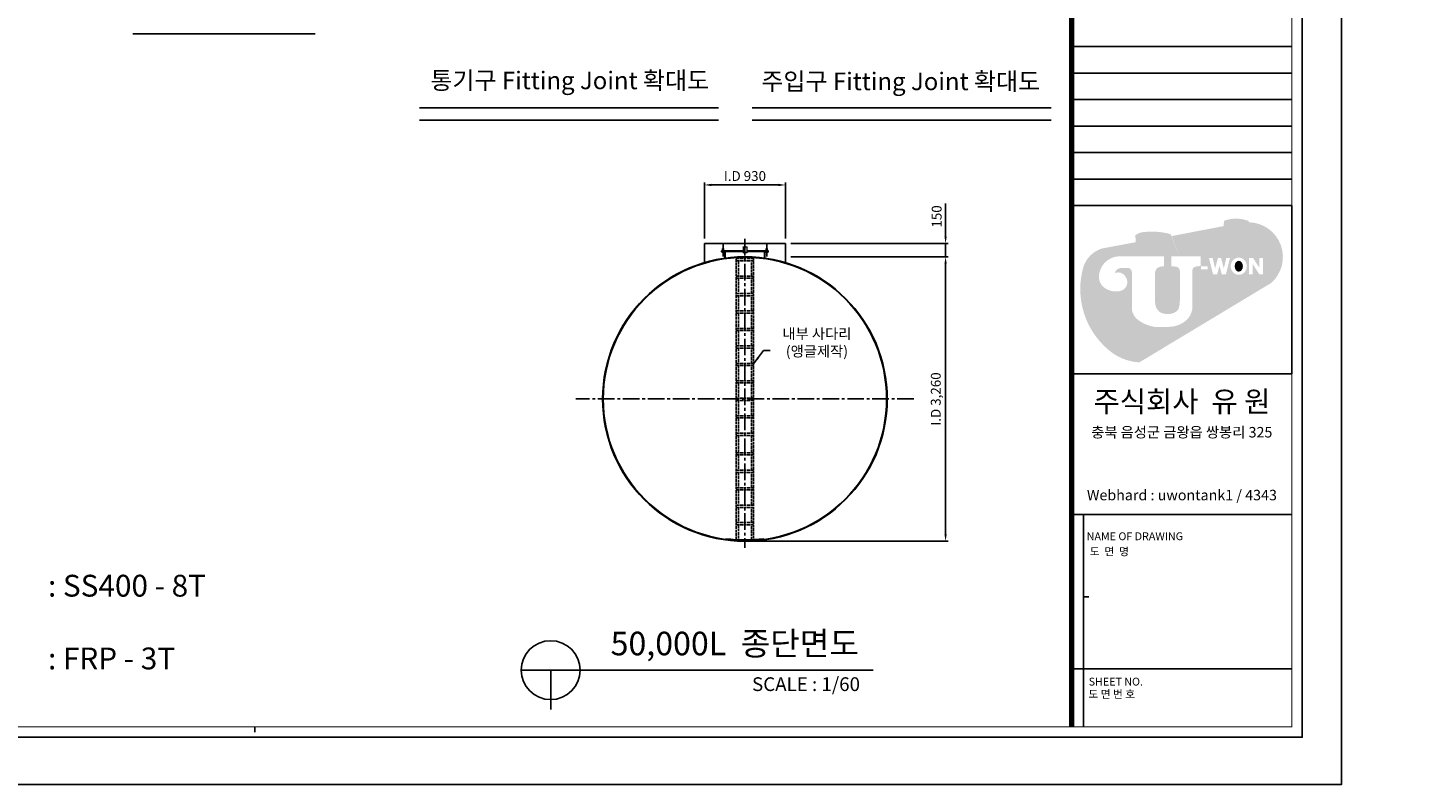
# Model space of a CAD drawing. Units: millimetres. Extents: x 0 to 103682, y 0 to 17820.
# Drawn here: x 10146 to 25920, y 0 to 8672 of the extents above; entities that cross this region are included whole.
import ezdxf
from ezdxf.enums import TextEntityAlignment as Align

# ---------------------------------------------------------------- set-up
doc = ezdxf.new("R2010")
doc.units = ezdxf.units.MM
doc.linetypes.add('CENTER2', pattern=[28.575000000000003, 19.05, -3.175, 3.175, -3.175])
doc.linetypes.add('DASHED', pattern=[0.2068, 0.1655, -0.0413])
doc.layers.get('Defpoints').update_dxf_attribs({"color": 201})
doc.layers.add('DIM', color=6, linetype='Continuous', lineweight=13)
doc.layers.add('S', color=7, linetype='Continuous', lineweight=15)
doc.layers.add('도면층1', color=1, linetype='CENTER2')
doc.styles.get("Standard").update_dxf_attribs({"font": 'arial.ttf'})
doc.styles.add('굴림체', font='txt')
doc.styles.add('스타일1', font='malgun.ttf')
doc.styles.add('울릉도L', font='H2WULL.TTF')
doc.dimstyles.new('사본사본  ISO-25', dxfattribs={"dimscale": 30, "dimtxt": 2.5, "dimasz": 1.8, "dimexe": 1, "dimexo": 2, "dimgap": 1, "dimtad": 1, "dimdec": 0, "dimlunit": 6, "dimtxsty": 'Standard', "dimcen": 2.5, "dimclrd": 6, "dimclre": 6, "dimclrt": 3, "dimadec": 0, "dimazin": 0, "dimtfac": 1, "dimtdec": 0, "dimtmove": 0, "dimatfit": 3, "dimfxl": 0, "dimarcsym": 0})

# ---------------------------------------------------------------- blocks, each defined once
blk = doc.blocks.new('*D687')
at = {"color": 6, "lineweight": -2, "transparency": 16777216}
for p, q in [((18889.44967755964, 6046.37381692324), (20693.32342267325, 6046.37381692324)), ((20663.32342267325, 2867.37381692324), (20663.32342267325, 5965.37381692324)), ((18424.44967755964, 2786.373816923239), (20693.32342267325, 2786.37381692324))]:
    blk.add_line(p, q, dxfattribs=at)
at = {"color": 6, "transparency": 16777216}
for points in [[(20649.82342267325, 5965.37381692324), (20676.82342267325, 5965.37381692324), (20663.32342267325, 6046.37381692324)], [(20649.82342267325, 2867.37381692324), (20676.82342267325, 2867.37381692324), (20663.32342267325, 2786.37381692324)]]:
    blk.add_solid(points, dxfattribs=at)
at = {"layer": 'Defpoints', "color": 0, "transparency": 16777216}
for p in [(18829.44967755964, 6046.37381692324), (20663.32342267325, 6046.37381692324), (18364.44967755964, 2786.373816923239)]:
    blk.add_point(p, dxfattribs=at)
at = {"color": 3, "transparency": 16777216, "insert": (20565.71598747543, 4416.373816923238), "char_height": 112.5, "attachment_point": 5, "rotation": 90}
blk.add_mtext('I.D 3,260', dxfattribs=at)
blk = doc.blocks.new('*D681')
at = {"color": 6, "lineweight": -2, "transparency": 16777216}
for p, q in [((20663.32342267325, 6277.373816923242), (20663.32342267325, 6656.583059992517)), ((18889.44967755964, 6196.373816923242), (20693.32342267325, 6196.373816923242)), ((20663.32342267325, 6046.37381692324), (20663.32342267325, 6196.373816923242)), ((18889.44967755964, 6046.37381692324), (20693.32342267325, 6046.37381692324)), ((20663.32342267325, 5965.37381692324), (20663.32342267325, 5884.37381692324))]:
    blk.add_line(p, q, dxfattribs=at)
at = {"color": 6, "transparency": 16777216}
for points in [[(20649.82342267325, 6277.373816923242), (20676.82342267325, 6277.373816923242), (20663.32342267325, 6196.373816923242)], [(20649.82342267325, 5965.37381692324), (20676.82342267325, 5965.37381692324), (20663.32342267325, 6046.37381692324)]]:
    blk.add_solid(points, dxfattribs=at)
at = {"layer": 'Defpoints', "color": 0, "transparency": 16777216}
for p in [(18829.44967755964, 6196.373816923242), (20663.32342267325, 6196.373816923242), (18829.44967755964, 6046.37381692324)]:
    blk.add_point(p, dxfattribs=at)
at = {"color": 3, "transparency": 16777216, "insert": (20575.88396155455, 6507.790426977503), "char_height": 112.5, "attachment_point": 5, "rotation": 90}
blk.add_mtext('150', dxfattribs=at)
blk = doc.blocks.new('*D688')
at = {"color": 6, "lineweight": -2, "transparency": 16777216}
for p, q in [((17899.44967755963, 6256.373816923238), (17899.44967755963, 6898.716528409626)), ((17980.44967755963, 6868.716528409626), (18748.44967755963, 6868.716528409626)), ((18829.44967755963, 6256.373816923238), (18829.44967755963, 6898.716528409626))]:
    blk.add_line(p, q, dxfattribs=at)
at = {"color": 6, "transparency": 16777216}
for points in [[(17980.44967755963, 6882.216528409626), (17980.44967755963, 6855.216528409626), (17899.44967755963, 6868.716528409626)], [(18748.44967755963, 6882.216528409626), (18748.44967755963, 6855.216528409626), (18829.44967755963, 6868.716528409626)]]:
    blk.add_solid(points, dxfattribs=at)
at = {"layer": 'Defpoints', "color": 0, "transparency": 16777216}
for p in [(18829.44967755963, 6868.716528409626), (17899.44967755963, 6196.373816923238), (18829.44967755963, 6196.373816923238)]:
    blk.add_point(p, dxfattribs=at)
at = {"color": 3, "transparency": 16777216, "insert": (18364.44967755963, 6956.194359241823), "char_height": 112.5, "attachment_point": 5}
blk.add_mtext('I.D 930', dxfattribs=at)
blk = doc.blocks.new('로고')
h = blk.add_hatch(color=166)
h.dxf.hatch_style = 1
h.paths.add_polyline_path([(1501.874414848167, 1285.206402718695), (1497.175918090449, 1296.637369077243, 0.1812251550202137), (1289.40332712809, 1297.706688628057), (1287.04124580054, 1252.848819302951), (1136.024415052437, 1223.851201860479, -0.03081002305045735), (983.1905077670231, 996.1887844650391), (1091.859598844588, 996.1887844650391), (1091.859598844588, 913.5071272610173, 0.0809205857255267), (1041.11650930669, 906.2539144263999, 0.2770096323475512), (1022.321020606036, 881.0807556911699), (1022.321020606036, 863.5362547951989, 0.02426634655847799), (1070.39783099092, 820.024876532126, 0.1121815065955457), (1428.166367352003, 612.442197113367), (1691.297643690662, 770.8861742554188, 0.6791278506762883)])
edge = h.paths.add_edge_path(flags=16)
edge.add_ellipse((1415.166023299886, 912.224566130394), major_axis=(4.607865412253887e-07, 72.75568842304995), ratio=0.9408228292019755, start_angle=0, end_angle=360)
h.paths.add_polyline_path([(1340.363854706465, 982.5218619532448), (1305.711345318758, 843.1054171790503), (1271.130694383136, 843.1054171790503), (1251.403011041879, 916.8544885885769), (1231.675327700622, 843.1054171790503), (1197.094676765, 843.1054171790503), (1162.442167377293, 982.5218619532448), (1192.914123734307, 982.5218619532448), (1214.801469653148, 894.463132370148), (1238.160243473767, 981.7865067743321), (1264.645778609991, 981.7865067743321), (1288.00455243061, 894.463132370148), (1309.891898349451, 982.5218619532448)], flags=16)
edge = h.paths.add_edge_path(flags=0)
edge.add_ellipse((1415.166023760675, 912.2245649727089), major_axis=(0, 46.14655485397685), ratio=0.7563170520848426, start_angle=0, end_angle=360)
h.paths.add_polyline_path([(1501.181870067773, 983.0372494483804), (1535.764258010009, 983.0372494483804), (1560.786054241442, 944.1167770540026), (1589.98346881439, 898.7012858013748), (1589.98346881439, 983.0372494483804), (1620.390238415111, 983.0372494483804), (1620.390238415111, 842.8190843555503), (1589.761431847557, 842.8190843555503), (1560.786054241442, 887.8892053734322), (1531.588639668493, 933.3046966260599), (1531.588639668493, 842.8190843555503), (1501.181870067773, 842.8190843555503)], flags=16)
h.paths.add_polyline_path([(1149.944732845961, 909.9730971999421), (1149.944732845961, 886.4700204922003), (1095.321771330803, 886.4700204922003), (1095.321771330803, 909.9730971999421)], flags=16)
h = blk.add_hatch(color=150)
h.dxf.hatch_style = 1
h.paths.add_polyline_path([(508.0087408801581, 860.192036278243, 0.3152987888789786), (481.7839715707365, 897.644888294766), (413.1361715393243, 897.644888294766, 0.3056328977517729), (362.8154432070571, 855.4207837105881, -0.0258409772340667), (395.0984680275835, 859.8018751983091, -0.2624438318372597), (455.7542285550271, 820.8006153909151, -0.5037301321406873), (417.547769894365, 704.5558700015478, -0.2336015595254922), (275.7224001698406, 729.5635092329331, -0.2558524798891752), (228.6344514908739, 830.5439410475716, -0.4177737610943152), (422.8189236249092, 995.8828967438737), (780.0860680508451, 995.8828967438737), (780.0860680508451, 911.2061691927689, 0.1713273963754702), (720.2069183492629, 895.1615993867687, 0.1649326300895687), (704.5459515891765, 847.5614909630419), (704.5459515891765, 694.1912242390162, 0.03207601342761594), (903.9641102423695, 898.4307324145211, 0.1563750436018773), (883.9162719487473, 908.2550046424268, 0.06574071673250252), (861.6116689537461, 910.0779355730631), (843.6950178224678, 910.0779355730631), (843.6950178224678, 996.1887844650391), (919.2248438293832, 996.1887844650391, -0.07004733952482817), (845.4997067232729, 1167.35861203043, 0.151501029337951), (834.5637266953789, 1184.952493697392, 0.1036712100570875), (588.2054966301906, 1199.518358278473, 0.1010064933775833), (537.8281023061447, 1175.617616030018), (540.5149173899612, 1116.089444510338), (254.1173395388122, 1062.874528681351, 0.2332527424372819), (99.40997726799077, 914.0056581473767, 0.2244541952684393), (183.7139486658444, 344.0717994169352, 0.04265243748550058), (509.8475664779968, 537.6784210688843, -0.02402223009815886), (508.0087408801581, 550.2206711183081)])
h = blk.add_hatch(color=170)
h.dxf.hatch_style = 1
edge = h.paths.add_edge_path()
edge.add_arc((1706.064865515218, 1503.498168955653), 933.3854081981198, 227.0755173272669, 252.6785806641857, ccw=False)
edge.add_arc((1494.364198999508, 1336.792247492824), 668.428004269738, 225.073510170069, 230.6338558958826, ccw=False)
edge.add_line((1022.321020606036, 863.5362547951992), (1022.321020606036, 571.278070683495))
edge.add_arc((858.4639158635861, 573.2432835841902), 163.8688891654649, 316.1760448494714, 359.312858561321, ccw=False)
edge.add_arc((821.1956514749179, 625.8087439326173), 227.4785468966442, 277.62648093075984, 313.12234162902735, ccw=False)
edge.add_arc((761.7449418225259, 1325.112946111581), 929.104925250836, 266.18230472882647, 275.5365316428927, ccw=False)
edge.add_arc((748.122807899679, 705.4712764694856), 311.1635531892136, 232.8983890247183, 261.08148259988656, ccw=False)
edge.add_arc((639.3803668253672, 563.0752107775858), 131.9990276227001, 191.092956898092, 233.2594189134233, ccw=False)
edge.add_arc((-785.9470417558089, 2348.97418267682), 2227.077906752852, 295.8104997384127, 305.57979702418686, ccw=False)
edge.add_arc((744.3806910470327, 718.2069928389033), 674.0358588155581, 213.7153431241987, 233.945081302825)
edge.add_arc((599.2274814551464, 540.747406852207), 445.3236419114701, 235.605540838523, 265.8969524959988)
edge.add_arc((569.5062538665849, 103.8552084460703), 7.598213635996354, 253.6266480511645, 280.3938966433817)
edge.add_line((570.8770807972961, 96.38167621664391), (572.4748915212099, 97.1041345413348))
edge.add_line((572.4748915212098, 97.10413454133479), (1428.166367352002, 612.4421971133675))
edge = h.paths.add_edge_path()
edge.add_arc((878.6179926762107, 872.0757223126799), 36.56517787659509, 356.8566261306269, 406.1179243328604)
edge.add_arc((-785.9470417558069, 2348.97418267681), 2227.077906752843, 312.009936522075, 319.35869767702684, ccw=False)
edge.add_line((704.5459515891765, 694.1912242390164), (704.5459515891765, 606.8061742678285))
edge.add_arc((812.0336938711454, 607.1646933739505), 107.4883401901081, 180.1911060279396, 229.8088939720608)
edge.add_arc((811.1357621655364, 641.0435490072015), 134.6897736316543, 239.4465310646767, 272.7916329859949)
edge.add_arc((819.988240680361, 612.314631748581), 105.8258500363004, 268.7586750296973, 320.7802441854828)
edge.add_arc((708.4572696185443, 617.961386743949), 206.6732130066605, 339.4462474709459, 360.27185376537)
edge.add_line((915.1281562550303, 618.9419944051673), (915.1281562550303, 870.0706815163662))
edge = h.paths.add_edge_path()
edge.add_line((1136.024415052438, 1223.851201860479), (847.4826429387189, 1168.446622897472))
edge.add_arc((1494.364198999506, 1336.792247492824), 668.4280042697372, 194.5871926526708, 210.634455194629)
edge.add_line((919.2248438293832, 996.1887844650391), (983.1905077670231, 996.1887844650385))
edge.add_arc((-785.9470417558023, 2348.974182676827), 2227.077906752849, 322.5963700892244, 329.6552742316933)
h = blk.add_hatch(color=166)
h.dxf.hatch_style = 1
edge = h.paths.add_edge_path()
edge.add_ellipse((1415.166023760675, 912.2245649727089), major_axis=(0, 46.14655485397685), ratio=0.7563170520848426, start_angle=0, end_angle=360)
at = {"layer": 'Defpoints'}
blk.add_lwpolyline([(1.037392394209746e-12, 8.029132914089132e-13), (1865.087264009857, 8.029132914089132e-13), (1865.087264009857, 1426.130370258755), (1.037392394209746e-12, 1426.130370258755)], close=True, dxfattribs=at)
blk = doc.blocks.new('00-프레임A3-세로')
for p, q in [((35636.80572411359, 13626.07736421369), (39696.16488764065, 13626.07736421369)), ((35636.80572411359, 13136.38100460475), (39696.16488764065, 13136.38100460475)), ((35636.80572411359, 12646.68464499584), (39696.16488764065, 12646.68464499584)), ((35636.80572411359, 12156.98828538692), (39696.16488764065, 12156.98828538692)), ((35636.80572411359, 11667.291925778), (39696.16488764065, 11667.291925778)), ((35636.80572411359, 11177.59556616907), (39696.16488764065, 11177.59556616907)), ((35636.80572411359, 10687.89920656015), (39696.16488764065, 10687.89920656015)), ((35636.80572411359, 6942.179688618443), (35636.80572411364, 4321.846531644151)), ((35636.80572411359, 4983.394250182752), (39696.16488764086, 4983.394250182862)), ((35636.80572411359, 2137.935654921941), (39696.16488764065, 2137.935654921997)), ((20549.17180773668, 1063.721928116398), (20549.17180773668, 967.0199428643572))]:
    blk.add_line(p, q)
at = {"color": 4}
blk.add_lwpolyline([(39889.56885814472, 26931.50298303716), (1692.284683588832, 26931.50298303716), (1692.284683588832, 870.317957612317), (39889.56885814472, 870.3179576123172), (39889.56885814472, 26931.50298303716)], close=True, dxfattribs=at)
at = {"const_width": 19.34039705040805}
blk.add_lwpolyline([(39696.16488764065, 26738.09901253309), (1885.688654092912, 26738.09901253309), (1885.688654092912, 1063.721928116398), (39696.16488764065, 1063.721928116398), (39696.16488764065, 26738.09901253309)], close=True, dxfattribs=at)
at = {"const_width": 96.70198525204026}
blk.add_lwpolyline([(35631.87986781282, 26738.09901253309), (35631.87986781282, 1063.721928116398)], dxfattribs=at)
at = {"layer": 'Defpoints'}
for p, q in [((35850.21516123863, 4983.394250182759), (35850.21516123867, 2632.935159921944)), ((35850.21516123864, 3463.962967300312), (35946.91714649069, 3463.962967300312)), ((35850.21516123867, 2632.935159921944), (35850.21516123867, 1063.721928116398))]:
    blk.add_line(p, q, dxfattribs=at)
blk.add_lwpolyline([(0, 0), (40614.83374753503, 0), (40614.83374753503, 28720.48957861406), (0, 28720.48957861406)], close=True, dxfattribs=at)
at = {"xscale": 2.17649824855895, "yscale": 2.17649824855895, "zscale": 2.17649824855895}
blk.add_blockref('로고', (35636.80572411359, 7583.928953475243), dxfattribs=at)
at = {"style": '울릉도L'}
for s, height, p in [('주식회사  유 원', 386.807941008161, (37666.48530587717, 7071.582682370596)), ('충북 음성군 금왕읍 쌍봉리 325', 193.4039705040805, (37664.02237772674, 6504.210677561241)), ('Webhard : uwontank1 / 4343', 193.4039705040805, (37666.4853058772, 5343.786854536758))]:
    blk.add_text(s, height=height, dxfattribs=at).set_placement(p, align=Align.MIDDLE_CENTER)
for s, p in [('NAME OF DRAWING', (35909.19719682397, 4510.360329044542)), ('도  면  명', (35965.27586236066, 4229.012886637236)), ('SHEET NO.', (35944.9207419057, 1826.139500340593)), ('도 면 번 호', (35940.5254940608, 1597.640325687792))]:
    blk.add_text(s, height=145.0529778780604).set_placement(p)

msp = doc.modelspace()

# ---------------------------------------------------------------- hatches: boundary and pattern name
for points in [[(18128.94966156513, 6103.072555200895), (18134.94966156513, 6097.072555200895), (18134.94966156513, 6103.072555200895)], [(18593.94969355414, 6103.072555200895), (18593.94969355414, 6097.072555200895), (18599.94969355414, 6103.072555200895)]]:
    msp.add_hatch(color=1).paths.add_polyline_path(points)

# ---------------------------------------------------------------- linework, layer by layer
at = {"color": 4}
for p, q in [((13442.20556617493, 8601.995804855018), (11351.20188985683, 8601.995804855018)), ((18062.45828538819, 7750.903528867522), (14635.74999255774, 7750.903528867406)), ((18446.48484780156, 7750.903528867522), (21874.24703127163, 7750.903528867522)), ((18062.45828538819, 7609.445670907851), (14635.74999255774, 7609.445670907851)), ((18446.48484780156, 7609.445670907851), (21874.24703127163, 7609.445670907851)), ((17899.44967755963, 6196.373816923238), (17899.44967755961, 5971.649463681504)), ((17899.44967755963, 6196.373816923238), (18829.44967755963, 6196.373816923238)), ((18829.44967755963, 6196.373816923238), (18829.44967755963, 5971.649463681504))]:
    msp.add_line(p, q, dxfattribs=at)
at = {"color": 1, "linetype": 'CENTER2', "ltscale": 10}
for p, q in [((18364.44967755963, 6250.123816923238), (18364.44967755966, 2712.776024893858)), ((20300.07467755969, 4416.373816923238), (16428.82467755963, 4416.373816923238))]:
    msp.add_line(p, q, dxfattribs=at)
for p, q in [((18096.94966156513, 6103.072555200895), (18096.85991303396, 6115.273706075619)), ((18096.85991303396, 6115.273706075619), (18344.35992902846, 6115.273706075619)), ((18096.94966156513, 6110.772555200849), (18344.35992902849, 6110.772555200849)), ((18096.94966156513, 6107.572555200895), (18344.35992902849, 6107.572555200895)), ((18096.94966156513, 6103.072555200895), (18139.44966156513, 6103.072555200895)), ((18127.75991303398, 6121.273706075619), (18101.75991303398, 6121.273706075619)), ((18101.75991303398, 6121.273706075619), (18101.75991303398, 6115.273706075619)), ((18106.05469818652, 6121.273706075619), (18106.05469818652, 6115.273706075619)), ((18106.14444671769, 6097.072555200895), (18106.14444671769, 6103.072555200895)), ((18108.75991303398, 6139.699735741306), (18120.75991303398, 6139.699735741306)), ((18108.75991303398, 6139.699735741306), (18108.75991303398, 6121.273706075619)), ((18120.75991303398, 6139.699735741306), (18120.75991303398, 6121.273706075619)), ((18123.46512788144, 6121.273706075619), (18123.46512788144, 6115.273706075619)), ((18123.55487641261, 6097.072555200895), (18123.55487641261, 6103.072555200895)), ((18127.75991303398, 6115.273706075619), (18127.75991303398, 6121.273706075619)), ((18134.94966156513, 6103.072555200895), (18134.9496615651, 6023.370108162868)), ((18139.44966156513, 6107.572555200895), (18139.44966156513, 6024.006340294727)), ((18339.35992902843, 6096.45940607565), (18389.35992902849, 6096.45940607565)), ((18384.35992902849, 6115.273706075619), (18631.85994502297, 6115.273706075619)), ((18390.35992902849, 6096.45940607565), (18390.35992902849, 6115.273706075619)), ((18390.35992902846, 6110.772555200849), (18631.85994502297, 6110.772555200965)), ((18390.35992902846, 6107.572555200895), (18631.85994502297, 6107.572555200895)), ((18589.44969355414, 6107.572555200895), (18589.44969355414, 6024.006340294727)), ((18631.85994502297, 6103.072555200895), (18589.44969355414, 6103.072555200895)), ((18593.94969355414, 6103.072555200895), (18593.94969355414, 6023.370108162868)), ((18600.959945023, 6121.273706075619), (18626.959945023, 6121.273706075619)), ((18600.959945023, 6115.273706075619), (18600.959945023, 6121.273706075619)), ((18605.25473017548, 6121.273706075619), (18605.25473017548, 6115.273706075619)), ((18605.34447870671, 6097.072555200895), (18605.34447870671, 6103.072555200895)), ((18619.959945023, 6139.699735741306), (18607.959945023, 6139.699735741306)), ((18607.959945023, 6139.699735741306), (18607.959945023, 6121.273706075619)), ((18619.959945023, 6139.699735741306), (18619.959945023, 6121.273706075619)), ((18622.66515987046, 6121.273706075619), (18622.66515987046, 6115.273706075619)), ((18622.75490840164, 6097.072555200895), (18622.75490840164, 6103.072555200895)), ((18626.959945023, 6121.273706075619), (18626.959945023, 6115.273706075619)), ((18631.85994502297, 6115.273706075619), (18631.85994502297, 6103.072555200895)), ((15801.80586290627, 1309.770880549564), (19832.4194975709, 1309.770880549564)), ((16139.30586290627, 1309.770880549564), (16139.30586290627, 859.770880549564))]:
    msp.add_line(p, q)
at = {"color": 1}
for p, q in [((18128.94966156513, 6103.072555200895), (18134.94966156513, 6097.072555200895)), ((18599.94969355414, 6103.072555200895), (18593.94969355414, 6097.072555200895))]:
    msp.add_line(p, q, dxfattribs=at)
at = {"color": 4, "linetype": 'DASHED', "ltscale": 200}
for p, q in [((18264.44967755963, 2802.866947371745), (18264.44967755958, 6036.592116227141)), ((18264.44967755963, 6024.756937078433), (18464.44967755963, 6024.756937078433)), ((18464.44967755963, 5999.756937078433), (18264.44967755963, 5999.756937078433)), ((18289.44967755955, 6037.941680874443), (18289.44967755955, 6024.756937078433)), ((18289.44967755955, 5999.756937078433), (18289.44967755958, 5824.756937078433)), ((18439.44967755963, 6024.756937078433), (18439.44967755963, 6037.941680874443)), ((18439.44967755963, 5824.756937078433), (18439.44967755963, 5999.756937078433)), ((18464.44967755963, 6036.592116227141), (18464.44967755963, 2802.866947371745)), ((18264.44967755963, 5824.756937078433), (18464.44967755963, 5824.756937078433)), ((18464.44967755963, 5799.756937078433), (18264.44967755963, 5799.756937078433)), ((18289.44967755958, 5799.756937078433), (18289.44967755958, 5624.756937078433)), ((18439.44967755963, 5624.756937078433), (18439.44967755963, 5799.756937078433)), ((18264.44967755963, 5624.756937078433), (18464.44967755963, 5624.756937078433)), ((18464.44967755963, 5599.756937078433), (18264.44967755963, 5599.756937078433)), ((18289.44967755958, 5599.756937078433), (18289.44967755961, 5424.756937078433)), ((18439.44967755963, 5424.756937078433), (18439.44967755963, 5599.756937078433)), ((18264.44967755963, 5424.756937078433), (18464.44967755963, 5424.756937078433)), ((18464.44967755963, 5399.756937078433), (18264.44967755963, 5399.756937078433)), ((18289.44967755961, 5399.756937078433), (18289.44967755966, 5224.756937078433)), ((18439.44967755963, 5224.756937078433), (18439.44967755963, 5399.756937078433)), ((18264.44967755963, 5224.756937078433), (18464.44967755963, 5224.756937078433)), ((18464.44967755963, 5199.756937078433), (18264.44967755963, 5199.756937078433)), ((18289.44967755966, 5199.756937078433), (18289.44967755963, 5024.756937078433)), ((18439.44967755963, 5024.756937078433), (18439.44967755963, 5199.756937078433)), ((18264.44967755963, 5024.756937078433), (18464.44967755963, 5024.756937078433)), ((18464.44967755963, 4999.756937078433), (18264.44967755963, 4999.756937078433)), ((18289.44967755963, 4999.756937078433), (18289.44967755963, 4824.868140243227)), ((18439.44967755963, 4824.868140243227), (18439.44967755963, 4999.756937078433)), ((18264.44967755963, 4824.868140243227), (18464.44967755963, 4824.868140243227)), ((18464.44967755963, 4799.868140243227), (18264.44967755963, 4799.868140243227)), ((18289.44967755963, 4799.868140243227), (18289.44967755963, 4624.756937078433)), ((18439.44967755963, 4624.756937078433), (18439.44967755963, 4799.868140243227)), ((18264.44967755963, 4624.756937078433), (18464.44967755963, 4624.756937078433)), ((18464.44967755963, 4599.756937078433), (18264.44967755963, 4599.756937078433)), ((18289.44967755963, 4599.756937078433), (18289.44967755963, 4424.756937078433)), ((18439.44967755963, 4424.756937078433), (18439.44967755963, 4599.756937078433)), ((18264.44967755963, 4424.756937078433), (18464.44967755963, 4424.756937078433)), ((18464.44967755963, 4399.756937078433), (18264.44967755963, 4399.756937078433)), ((18289.44967755963, 4399.756937078433), (18289.44967755963, 4224.756937078433)), ((18439.44967755963, 4224.756937078433), (18439.44967755963, 4399.756937078433)), ((18264.44967755963, 4224.756937078433), (18464.44967755963, 4224.756937078433)), ((18464.44967755963, 4199.756937078433), (18264.44967755963, 4199.756937078433)), ((18289.44967755963, 4199.756937078433), (18289.44967755963, 4024.756937078433)), ((18439.44967755963, 4024.756937078433), (18439.44967755963, 4199.756937078433)), ((18264.44967755963, 4024.756937078433), (18464.44967755963, 4024.756937078433)), ((18464.44967755963, 3999.756937078433), (18264.44967755963, 3999.756937078433)), ((18289.44967755963, 3999.756937078433), (18289.44967755966, 3799.756937078433)), ((18439.44967755963, 3799.756937078433), (18439.44967755963, 3999.756937078433)), ((18264.44967755963, 3799.756937078433), (18464.44967755963, 3799.756937078433)), ((18464.44967755963, 3774.756937078433), (18264.44967755963, 3774.756937078433)), ((18289.44967755966, 3774.756937078433), (18289.44967755963, 3599.756937078433)), ((18439.44967755963, 3599.756937078433), (18439.44967755963, 3774.756937078433)), ((18264.44967755963, 3599.756937078433), (18464.44967755963, 3599.756937078433)), ((18464.44967755963, 3574.756937078433), (18264.44967755963, 3574.756937078433)), ((18289.44967755963, 3574.756937078433), (18289.44967755963, 3399.868140243227)), ((18439.44967755963, 3399.868140243227), (18439.44967755963, 3574.756937078433)), ((18264.44967755963, 3399.868140243227), (18464.44967755963, 3399.868140243227)), ((18464.44967755963, 3374.868140243227), (18264.44967755963, 3374.868140243227)), ((18289.44967755963, 3374.868140243227), (18289.44967755963, 3199.756937078433)), ((18439.44967755963, 3199.756937078433), (18439.44967755963, 3374.868140243227)), ((18264.44967755963, 3199.756937078433), (18464.44967755963, 3199.756937078433)), ((18464.44967755963, 3174.756937078433), (18264.44967755963, 3174.756937078433)), ((18289.44967755963, 3174.756937078433), (18289.44967755963, 2999.756937078433)), ((18439.44967755963, 2999.756937078433), (18439.44967755963, 3174.756937078433)), ((18264.44967755963, 2999.756937078433), (18464.44967755963, 2999.756937078433)), ((18464.44967755963, 2974.756937078433), (18264.44967755963, 2974.756937078433)), ((18289.44967755963, 2974.756937078433), (18289.44967755963, 2801.511773871374)), ((18439.44967755963, 2801.511773871374), (18439.44967755963, 2974.756937078433))]:
    msp.add_line(p, q, dxfattribs=at)
for points in [[(18127.84966156515, 6103.072555200895), (18127.84966156515, 6097.072555200895), (18101.84966156515, 6097.072555200895), (18101.84966156515, 6103.072555200895)], [(18601.04969355417, 6103.072555200895), (18601.04969355417, 6097.072555200895), (18627.04969355417, 6097.072555200895), (18627.04969355417, 6103.072555200895)]]:
    msp.add_lwpolyline(points)
at = {"color": 3}
msp.add_circle((18364.44967755963, 4416.373816923238), 1630, dxfattribs=at)
at = {"color": 4}
msp.add_circle((18364.44967755963, 4416.373816923238), 1623.301369863043, dxfattribs=at)
msp.add_circle((16139.30586290627, 1309.770880549564), 337.5)
at = {"color": 3}
msp.add_arc((18364.44967755969, 4611.373816923297), 1810.000000000018, 263.1059455598884, 276.9301334963431, dxfattribs=at)
at = {"layer": 'DIM', "linetype": 'Continuous'}
msp.add_line((18339.35992902849, 6161.45940607565), (18389.35992902849, 6161.45940607565), dxfattribs=at)
at = {"layer": 'DIM'}
for points in [[(18340.35992902849, 6161.45940607565), (18338.35992902849, 6161.45940607565), (18340.35992902849, 6096.45940607565), (18338.35992902849, 6096.45940607565)], [(18390.35992902849, 6161.45940607565), (18388.35992902849, 6161.45940607565), (18390.35992902849, 6096.45940607565), (18388.35992902849, 6096.45940607565)]]:
    msp.add_trace(points, dxfattribs=at)
at = {"layer": 'S'}
for p, q in [((18344.35992902849, 6161.45940607565), (18344.35992902849, 6096.45940607565)), ((18384.35992902849, 6161.45940607565), (18384.35992902849, 6096.45940607565))]:
    msp.add_line(p, q, dxfattribs=at)
at = {"layer": '도면층1'}
for p, q in [((18114.75991303398, 6189.699735741306), (18114.75991303398, 6047.072555200895)), ((18613.959945023, 6189.699735741306), (18613.959945023, 6047.072555200895))]:
    msp.add_line(p, q, dxfattribs=at)

# ---------------------------------------------------------------- block references
at = {"xscale": 0.6204629608148878, "yscale": 0.6204629608148878, "zscale": 0.6204629608148878}
msp.add_blockref('00-프레임A3-세로', (0.0006248198915272951, -3.071269020438194e-06), dxfattribs=at)

# ---------------------------------------------------------------- texts
at = {"style": '스타일1'}
for s, p in [('통기구 Fitting Joint 확대도', (16357.45726857102, 8066.379991701571)), ('주입구 Fitting Joint 확대도', (20149.60348544817, 8055.433760876651))]:
    msp.add_text(s, height=201.3649925278447, dxfattribs=at).set_placement(p, align=Align.MIDDLE_CENTER)
for s, height, p in [('50,000L  종단면도', 270, (16825.57684069034, 1614.951913750672)), ('SCALE : 1/60', 157.5, (18445.83195487742, 1149.169069756288))]:
    msp.add_text(s, height=height, dxfattribs=at).set_placement(p, align=Align.MIDDLE_LEFT)
for s, width, insert, char_height, attachment_point, style in [('내부 사다리\\P(앵글제작)', 943.7223977510002, (19189.25660074718, 5063.439063492464), 120, 5, '스타일1'), ('\\pi158.47613;내벽 : SS400 - 8T\\P\\pi370.86974;외벽 : FRP - 3T', 3924.091006146729, (10379.85610856139, 2818.974054858438), 250, 1, '굴림체')]:
    msp.add_mtext_dynamic_manual_height_columns(s, width=width, gutter_width=338.0325245432323, heights=[0], dxfattribs=dict(insert=insert, char_height=char_height, attachment_point=attachment_point, style=style))

# ---------------------------------------------------------------- dimensions: what is measured, and where the dimension line sits
dim = msp.add_linear_dim(base=(18829.44967755963, 6868.716528409626), p1=(17899.44967755963, 6196.373816923238), p2=(18829.44967755963, 6196.373816923238), text='I.D <>', dimstyle='사본사본  ISO-25', override={"dimtxt": 3.75, "dimasz": 2.7})
dim.commit()
dim.dimension.update_dxf_attribs({"geometry": '*D688', "text_midpoint": (18364.44967755963, 6868.716528409626), "dimtype": 160})
dim = msp.add_linear_dim(base=(20663.32342267325, 6196.373816923242), p1=(18829.44967755963, 6046.373816923238), p2=(18829.44967755963, 6196.373816923238), angle=90, dimstyle='사본사본  ISO-25', override={"dimtxt": 3.75, "dimasz": 2.7})
dim.commit()
dim.dimension.update_dxf_attribs({"geometry": '*D681', "text_midpoint": (20663.32342267325, 6507.790426977503), "dimtype": 160})
dim = msp.add_linear_dim(base=(20663.32342267325, 6046.37381692324), p1=(18364.44967755963, 2786.373816923238), p2=(18829.44967755963, 6046.373816923238), angle=90, text='I.D 3,260', dimstyle='사본사본  ISO-25', override={"dimtxt": 3.75, "dimasz": 2.7})
dim.commit()
dim.dimension.update_dxf_attribs({"geometry": '*D687', "text_midpoint": (20663.32342267325, 4416.373816923238), "dimtype": 160})

# ---------------------------------------------------------------- leaders
msp.add_leader([(18464.44967755961, 4820.974571847473), (18575.90501084371, 4970.321931713494), (18651.84039870655, 4970.321931713494)], dimstyle='사본사본  ISO-25', override={"dimscale": 30, "dimasz": 2.7, "dimgap": 1, "dimtad": 0})

doc.saveas('drawing.dxf')
